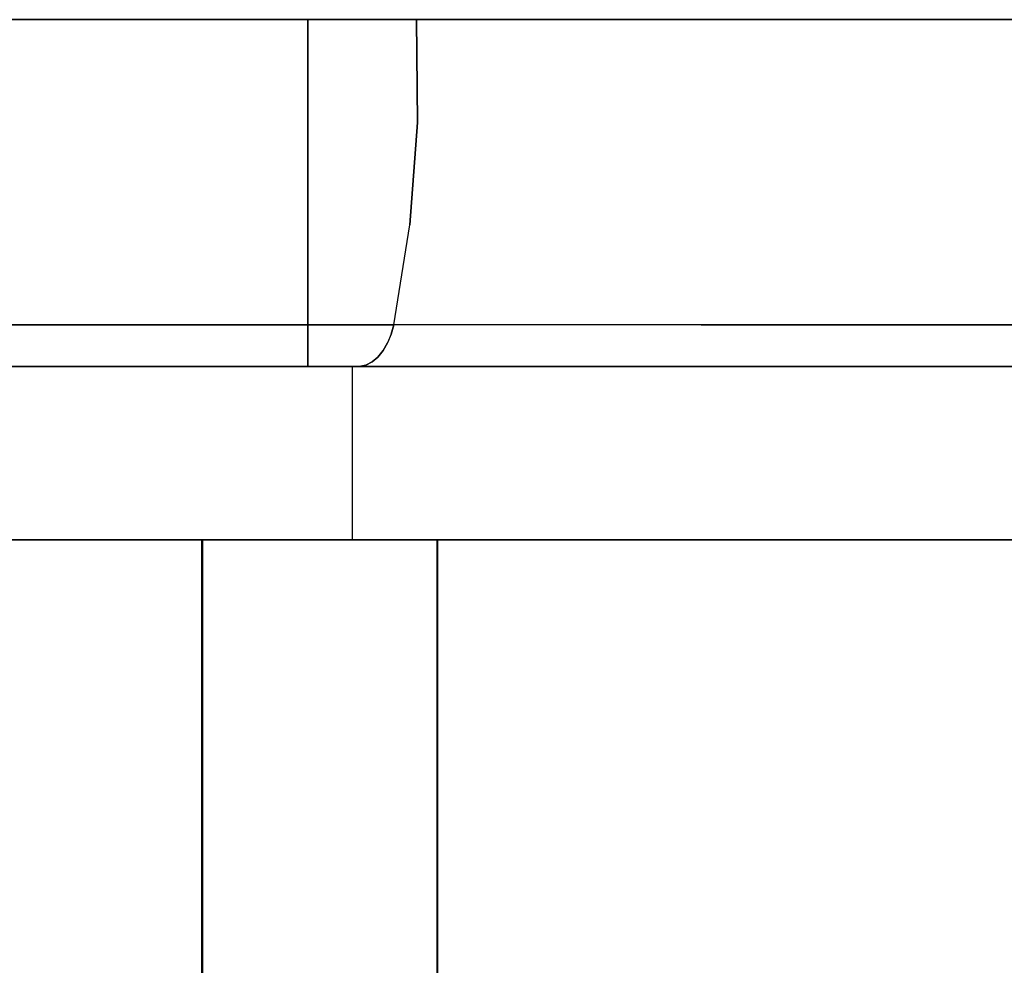
# Model space of a CAD drawing. Units: inches. Extents: x 0 to 200, y 0 to 720.
# Drawn here: x 78 to 79, y 92 to 93 of the extents above; entities that cross this region are included whole.
import ezdxf

# ---------------------------------------------------------------- set-up
doc = ezdxf.new("R2010")
doc.units = ezdxf.units.IN
doc.header["$MEASUREMENT"] = 0
doc.layers.add('Default', color=7, linetype='Continuous', true_color=0x000000)

# ---------------------------------------------------------------- blocks, each defined once
blk = doc.blocks.new('MarmiNaturalStone-AriannaGrande-FrontView')
at = {"layer": 'Default'}
for p, q in [((924.1748, 68.8959), (865.2563, 68.8959)), ((918.333, 68.8959), (924.1748, 68.8959)), ((918.333, 68.8959), (924.1748, 68.8959)), ((920.6745, 68.8959), (921.4248, 68.8959)), ((920.6745, 68.8959), (921.4248, 68.8959)), ((921.5818, 68.8959), (920.7895, 68.8959)), ((921.1612, 68.8959), (920.9109, 68.8959)), ((921.1612, 68.8959), (920.9109, 68.8959)), ((920.9109, 68.8959), (921.1612, 68.8959)), ((921.1612, 68.8959), (920.9109, 68.8959)), ((921.1671, 68.8959), (920.9736, 68.8959)), ((921.1671, 68.8959), (920.9736, 68.8959)), ((921.4255, 68.8959), (921.1612, 68.8959)), ((921.4255, 68.8959), (921.1612, 68.8959)), ((921.1612, 68.8959), (921.4255, 68.8959)), ((921.4255, 68.8959), (921.1612, 68.8959)), ((921.3703, 68.8959), (921.1671, 68.8959)), ((921.3703, 68.8959), (921.1671, 68.8959)), ((921.5826, 68.8959), (921.3703, 68.8959)), ((921.5826, 68.8959), (921.3703, 68.8959)), ((921.4248, 68.8959), (922.7965, 68.8959)), ((921.4248, 68.8959), (922.7975, 68.8959)), ((921.4255, 68.8959), (921.4255, 68.3959)), ((921.8731, 68.8959), (921.4255, 68.8959)), ((921.4255, 68.8959), (921.4255, 68.3959)), ((921.8731, 68.8959), (921.4255, 68.8959)), ((921.4255, 68.8959), (921.8728, 68.8959)), ((921.4255, 68.3959), (921.4255, 68.8959)), ((921.8728, 68.8959), (921.4255, 68.8959)), ((921.4255, 68.3959), (921.4255, 68.8959)), ((922.9382, 68.8959), (921.5818, 68.8959)), ((921.5839, 68.7474), (921.5826, 68.8959)), ((922.0248, 68.8959), (921.5826, 68.8959)), ((921.5826, 68.8959), (921.5839, 68.7474)), ((922.0248, 68.8959), (921.5826, 68.8959)), ((921.8728, 68.8959), (922.3302, 68.8959)), ((922.3302, 68.8959), (921.8728, 68.8959)), ((922.3308, 68.8959), (921.8731, 68.8959)), ((922.3308, 68.8959), (921.8731, 68.8959)), ((922.4771, 68.8959), (922.0248, 68.8959)), ((922.4771, 68.8959), (922.0248, 68.8959)), ((922.3302, 68.8959), (922.7973, 68.8959)), ((922.7973, 68.8959), (922.3302, 68.8959)), ((922.7982, 68.8959), (922.3308, 68.8959)), ((922.7982, 68.8959), (922.3308, 68.8959)), ((921.5839, 68.7474), (921.5729, 68.5999)), ((921.5729, 68.5999), (921.5839, 68.7474)), ((921.5497, 68.4559), (921.5729, 68.5999)), ((921.5497, 68.4559), (921.5729, 68.5999)), ((921.0104, 68.4559), (920.7659, 68.4559)), ((920.7659, 68.4559), (921.0104, 68.4559)), ((921.272, 68.4559), (921.0104, 68.4559)), ((921.0104, 68.4559), (921.272, 68.4559)), ((921.5497, 68.4559), (921.272, 68.4559)), ((921.272, 68.4559), (921.5497, 68.4559)), ((921.546, 68.4421), (921.5497, 68.4559)), ((921.5497, 68.4559), (921.546, 68.4421)), ((921.993, 68.4559), (921.5497, 68.4559)), ((921.993, 68.4559), (921.5497, 68.4559)), ((922.4464, 68.4559), (921.993, 68.4559)), ((921.993, 68.4559), (922.4464, 68.4559)), ((921.546, 68.4421), (921.5408, 68.4296)), ((921.546, 68.4421), (921.5408, 68.4296)), ((921.5344, 68.4186), (921.5408, 68.4296)), ((921.5408, 68.4296), (921.5344, 68.4186)), ((921.5268, 68.4094), (921.5344, 68.4186)), ((921.5344, 68.4186), (921.5268, 68.4094)), ((921.5092, 68.3978), (921.5183, 68.4024)), ((921.5183, 68.4024), (921.5092, 68.3978)), ((921.5183, 68.4024), (921.5268, 68.4094)), ((921.5268, 68.4094), (921.5183, 68.4024)), ((921.4248, 68.3959), (920.6745, 68.3959)), ((921.4248, 68.3959), (920.6745, 68.3959)), ((920.7215, 68.3959), (921.4894, 68.3959)), ((920.7215, 68.3959), (921.4894, 68.3959)), ((921.1612, 68.3959), (920.9109, 68.3959)), ((921.1612, 68.3959), (920.9109, 68.3959)), ((920.9109, 68.3959), (921.1612, 68.3959)), ((921.1612, 68.3959), (920.9109, 68.3959)), ((921.2189, 68.3959), (920.9626, 68.3959)), ((921.2189, 68.3959), (920.9626, 68.3959)), ((920.9626, 68.3959), (921.2189, 68.3959)), ((921.2189, 68.3959), (920.9626, 68.3959)), ((921.1367, 68.3954), (920.9674, 68.3954)), ((920.9858, 68.3956), (921.084, 68.3956)), ((921.084, 68.3956), (921.1845, 68.3956)), ((921.3128, 68.3954), (921.1367, 68.3954)), ((921.4255, 68.3959), (921.1612, 68.3959)), ((921.4255, 68.3959), (921.1612, 68.3959)), ((921.1612, 68.3959), (921.4255, 68.3959)), ((921.4255, 68.3959), (921.1612, 68.3959)), ((921.1845, 68.3956), (921.2874, 68.3956)), ((921.4902, 68.3959), (921.2189, 68.3959)), ((921.4902, 68.3959), (921.2189, 68.3959)), ((921.2189, 68.3959), (921.4902, 68.3959)), ((921.4902, 68.3959), (921.2189, 68.3959)), ((921.2874, 68.3956), (921.3925, 68.3956)), ((921.4955, 68.3954), (921.3128, 68.3954)), ((921.3925, 68.3956), (921.4998, 68.3956)), ((922.7965, 68.3959), (921.4248, 68.3959)), ((922.7975, 68.3959), (921.4248, 68.3959)), ((921.8731, 68.3959), (921.4255, 68.3959)), ((921.8731, 68.3959), (921.4255, 68.3959)), ((921.4255, 68.3959), (921.8728, 68.3959)), ((921.8728, 68.3959), (921.4255, 68.3959)), ((921.4894, 68.3959), (922.8554, 68.3959)), ((921.4894, 68.3959), (922.8554, 68.3959)), ((921.4998, 68.3956), (921.4902, 68.3959)), ((921.9355, 68.3959), (921.4902, 68.3959)), ((921.4902, 68.3959), (921.4998, 68.3956)), ((921.9355, 68.3959), (921.4902, 68.3959)), ((921.4902, 68.3959), (921.9355, 68.3959)), ((921.4902, 68.1459), (921.4902, 68.3959)), ((921.9355, 68.3959), (921.4902, 68.3959)), ((921.4902, 68.1459), (921.4902, 68.3959)), ((921.5678, 68.3954), (921.4955, 68.3954)), ((921.4998, 68.3956), (921.5092, 68.3978)), ((921.5092, 68.3978), (921.4998, 68.3956)), ((921.4998, 68.3956), (921.5405, 68.3955)), ((921.5819, 68.3955), (921.5405, 68.3955)), ((922.2044, 68.3954), (921.5678, 68.3954)), ((921.5819, 68.3955), (921.6234, 68.3955)), ((921.6234, 68.3955), (921.6649, 68.3955)), ((921.6649, 68.3955), (921.7066, 68.3955)), ((921.7483, 68.3955), (921.7066, 68.3955)), ((921.7483, 68.3955), (921.8321, 68.3955)), ((921.8321, 68.3955), (921.9162, 68.3955)), ((921.8728, 68.3959), (922.3302, 68.3959)), ((922.3302, 68.3959), (921.8728, 68.3959)), ((922.3308, 68.3959), (921.8731, 68.3959)), ((922.3308, 68.3959), (921.8731, 68.3959)), ((921.9162, 68.3955), (922.0006, 68.3955)), ((922.391, 68.3959), (921.9355, 68.3959)), ((922.391, 68.3959), (921.9355, 68.3959)), ((921.9355, 68.3959), (922.391, 68.3959)), ((922.391, 68.3959), (921.9355, 68.3959)), ((922.0006, 68.3955), (922.0855, 68.3955)), ((922.1706, 68.3955), (922.0855, 68.3955)), ((922.2562, 68.3955), (922.1706, 68.3955)), ((922.8609, 68.3954), (922.2044, 68.3954)), ((922.2562, 68.3955), (922.3421, 68.3955)), ((922.3302, 68.3959), (922.7973, 68.3959)), ((922.7973, 68.3959), (922.3302, 68.3959)), ((922.7982, 68.3959), (922.3308, 68.3959)), ((922.7982, 68.3959), (922.3308, 68.3959)), ((922.3421, 68.3955), (922.4283, 68.3955)), ((922.8562, 68.3959), (922.391, 68.3959)), ((922.8562, 68.3959), (922.391, 68.3959)), ((922.391, 68.3959), (922.8562, 68.3959)), ((922.8562, 68.3959), (922.391, 68.3959)), ((922.4283, 68.3955), (922.5148, 68.3955)), ((865.2093, 68.1459), (924.269, 68.1459)), ((918.4084, 68.1459), (924.269, 68.1459)), ((918.4084, 68.1459), (924.269, 68.1459)), ((921.4894, 68.1459), (920.7215, 68.1459)), ((920.9626, 68.1459), (921.2189, 68.1459)), ((921.2189, 68.1459), (920.9626, 68.1459)), ((924.4826, 68.1459), (921.0089, 68.1459)), ((921.0089, 68.1459), (921.2729, 68.1459)), ((921.0097, 68.1459), (921.2737, 68.1459)), ((921.0097, 68.1459), (924.4834, 68.1459)), ((921.0097, 68.1459), (924.4834, 68.1459)), ((921.0097, 68.1459), (921.2737, 68.1459)), ((921.2189, 68.1459), (921.4902, 68.1459)), ((921.4902, 68.1459), (921.2189, 68.1459)), ((921.6119, 68.1459), (921.2729, 68.1459)), ((921.2729, 23.5732), (921.2729, 68.1459)), ((921.2729, 23.5732), (921.2729, 68.1459)), ((921.2737, 68.1459), (921.3886, 68.1459)), ((921.2737, 29.5735), (921.2737, 68.1459)), ((921.2737, 52.2639), (921.2737, 68.1459)), ((921.2737, 64.6886), (921.2737, 68.1459)), ((921.2737, 64.6886), (921.2737, 68.1459)), ((921.3886, 68.1459), (921.2737, 68.1459)), ((921.2737, 52.2639), (921.2737, 68.1459)), ((921.2737, 68.1459), (921.2737, 29.5735)), ((921.3886, 68.1459), (921.5016, 68.1459)), ((921.5016, 68.1459), (921.3886, 68.1459)), ((922.8554, 68.1459), (921.4894, 68.1459)), ((921.4902, 68.1459), (921.9355, 68.1459)), ((921.9355, 68.1459), (921.4902, 68.1459)), ((921.5016, 68.1459), (921.6127, 68.1459)), ((921.6127, 68.1459), (921.5016, 68.1459)), ((921.6119, 68.1459), (923.1069, 68.1459)), ((921.6119, 68.1459), (921.6119, 23.5732)), ((921.6119, 68.1459), (921.6119, 23.5732)), ((921.6127, 68.1459), (923.1077, 68.1459)), ((921.6127, 68.1459), (921.6127, 64.6886)), ((921.6127, 68.1459), (923.1077, 68.1459)), ((921.6127, 68.1459), (921.6127, 52.2639)), ((921.6127, 68.1459), (921.6127, 29.5735)), ((921.6127, 68.1459), (921.6127, 64.6886)), ((921.6127, 68.1459), (921.6127, 52.2639)), ((921.6127, 29.5735), (921.6127, 68.1459)), ((921.9355, 68.1459), (922.391, 68.1459)), ((922.391, 68.1459), (921.9355, 68.1459)), ((922.391, 68.1459), (922.8562, 68.1459)), ((922.8562, 68.1459), (922.391, 68.1459))]:
    blk.add_line(p, q, dxfattribs=at)

msp = doc.modelspace()

# ---------------------------------------------------------------- block references
at = {"layer": 'Default'}
msp.add_blockref('MarmiNaturalStone-AriannaGrande-FrontView', (-842.9635, 24), dxfattribs=at)

doc.saveas('drawing.dxf')
